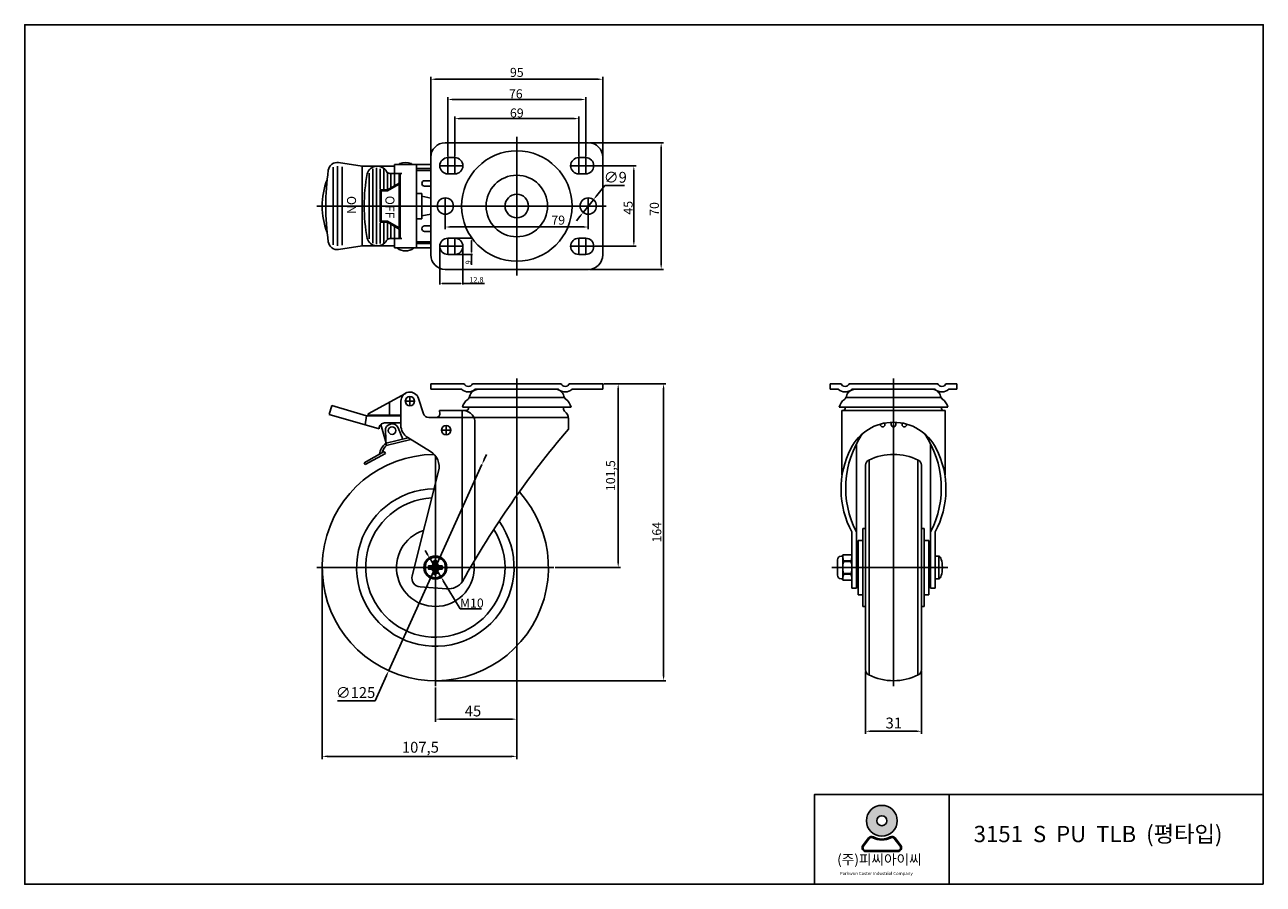
# Model space of a CAD drawing. Units: millimetres. Extents: x 9 to 2262, y -4 to 471.
# Drawn here: x 1578 to 2262, y -4 to 471 of the extents above; entities that cross this region are included whole.
import ezdxf

# ---------------------------------------------------------------- set-up
doc = ezdxf.new("R2010")
doc.units = ezdxf.units.MM
doc.header["$LTSCALE"] = 0.2
doc.layers.add('3', color=3, linetype='Continuous')
doc.styles.add('ROMANS', font='romans.shx', dxfattribs={"height": 2.5})
doc.styles.get("Standard").update_dxf_attribs({"font": 'txt', "bigfont": 'gbcbig.shx'})

# ---------------------------------------------------------------- blocks, each defined once
blk = doc.blocks.new('A$C7B83240B')
h = blk.add_hatch(color=3)
h.paths.add_polyline_path([(-100.0710449130055, 60.79698784242827, 1), (-84.59163070362968, 60.79698784242827, 1)])
h.paths.add_polyline_path([(-89.83081705141842, 60.79698784242827, -1), (-94.83185856521675, 60.79698784242827, -1)], flags=16)
h = blk.add_hatch(color=3)
edge = h.paths.add_edge_path()
edge.add_line((-82.78313796673592, 48.38432804837429), (-85.68023530818118, 52.1505545922464))
edge.add_arc((-87.19030977459533, 50.98895884884768), 1.90515867192317, 37.56859202891646, 117.6619667179339)
edge.add_arc((-92.33133780831758, 60.79698784242827), 9.168576108630255, 242.3380332820661, 297.6619667179339, ccw=False)
edge.add_arc((-97.47236584204347, 50.9889588488495), 1.90515867192317, 62.33803328206606, 142.4314079711979)
edge.add_line((-98.98244030845945, 52.15055459224822), (-101.8795376499083, 48.38432804837429))
edge.add_arc((-100.3694631834887, 47.22273230497557), 1.90515867192317, 142.4314079711979, 270)
edge.add_line((-100.3694631834887, 45.31757363305223), (-84.29321243314826, 45.31757363305223))
edge.add_arc((-84.29321243314826, 47.22273230497557), 1.90515867192317, 270, 397.5685920289165)
edge = h.paths.add_edge_path(flags=16)
edge.add_arc((-87.19030977459533, 50.98895884884768), 1.428869003942377, 37.56859202891646, 117.6619667179339)
edge.add_arc((-92.33133780831758, 60.79698784242827), 9.644865776611047, 242.3380332820661, 297.6619667179339, ccw=False)
edge.add_arc((-97.47236584204347, 50.9889588488495), 1.428869003942377, 62.33803328206606, 142.4314079711979)
edge.add_line((-98.60492169185545, 51.86015565639899), (-101.5020190333007, 48.09392911252325))
edge.add_arc((-100.3694631834887, 47.22273230497557), 1.428869003942377, 142.4314079711979, 270)
edge.add_line((-100.3694631834887, 45.79386330103262), (-84.29321243314826, 45.79386330103262))
edge.add_arc((-84.29321243314826, 47.22273230497557), 1.428869003942377, 270, 397.5685920289165)
edge.add_line((-83.16065658333719, 48.09392911252325), (-86.05775392478517, 51.86015565639718))
at = {"color": 3}
for p, q in [((-101.8795376499083, 48.38432804837429), (-98.98244030845945, 52.15055459224822)), ((-101.5020190333007, 48.09392911252325), (-98.60492169185545, 51.86015565639899)), ((-83.16065658333719, 48.09392911252325), (-86.05775392478517, 51.86015565639718)), ((-82.78313796673592, 48.38432804837429), (-85.68023530818118, 52.1505545922464)), ((-100.3694631834887, 45.79386330103262), (-84.29321243314826, 45.79386330103262)), ((-100.3694631834887, 45.31757363305223), (-84.29321243314826, 45.31757363305223))]:
    blk.add_line(p, q, dxfattribs=at)
for radius in [7.739707104687878, 2.50052075689916]:
    blk.add_circle((-92.33133780831758, 60.79698784242827), radius, dxfattribs=at)
for centre, radius, start, end in [((-97.47236584204347, 50.9889588488495), 1.90515867192317, 62.33803328206704, 142.4314079711958), ((-97.47236584204347, 50.9889588488495), 1.428869003942377, 62.33803328206704, 142.4314079711958), ((-92.33133780831758, 60.79698784242827), 9.644865776611047, 242.338033282067, 297.661966717933), ((-92.33133780831758, 60.79698784242827), 9.168576108630255, 242.338033282067, 297.661966717933), ((-87.19030977459533, 50.98895884884768), 1.90515867192317, 37.56859202891588, 117.661966717933), ((-87.19030977459533, 50.98895884884768), 1.428869003942377, 37.56859202891588, 117.661966717933), ((-100.3694631834887, 47.22273230497557), 1.90515867192317, 142.4314079711958, 270), ((-100.3694631834887, 47.22273230497557), 1.428869003942377, 142.4314079711958, 270), ((-84.29321243314826, 47.22273230497557), 1.90515867192317, 270, 37.56859202891588), ((-84.29321243314826, 47.22273230497557), 1.428869003942377, 270, 37.56859202891588)]:
    blk.add_arc(centre, radius, start, end, dxfattribs=at)
at = {"layer": '3'}
blk.add_line((-58.52227035707892, 73.99484239867796), (-58.52227035707892, 28.91503929078317), dxfattribs=at)
blk.add_lwpolyline([(99.25704052055698, 28.91503929078317), (99.25704052055698, 460.5541540488748), (-522.844242368391, 460.5541540488748), (-522.844242368391, 28.91503929078317)], close=True, dxfattribs=at)
blk.add_lwpolyline([(99.25704052055698, 73.99484239867796), (-126.1419750189161, 73.99484239867796), (-126.1419750189161, 28.91503929078317)], dxfattribs=at)
at = {"color": 3, "style": 'ROMANS'}
blk.add_text('Parkwon Caster Industrial Company', height=1.597515522636015, dxfattribs=at).set_placement((-113.384525410348, 33.52707778514104))
at = {"color": 3, "insert": (-114.7742583369991, 43.86989619506584), "char_height": 5.020763071141761, "width": 120.3175662368412, "attachment_point": 1, "style": 'ROMANS'}
blk.add_mtext('({\\fGulim|b0|i0|c129|p50;주}){\\fGulim|b0|i0|c129|p50;피씨아이씨}', dxfattribs=at)
at = {"layer": '3', "insert": (-46.20881346511129, 58.22941028948116), "char_height": 8.18181818181818, "width": 162.043860251638, "attachment_point": 1}
blk.add_mtext('{\\fArial|b1|i0|c0|p34;3151  S  PU  TLB  (\\fGulim|b1|i0|c129|p50;평타입)}', dxfattribs=at)

msp = doc.modelspace()

# ---------------------------------------------------------------- linework, layer by layer
at = {"color": 4}
for p, q in [((1802.250237036021, 398.0515181650671), (1802.250237036021, 441.7262178273777)), ((1804.750237036021, 440.4762178273777), (1894.750237036021, 440.4762178273777)), ((1897.250237036021, 398.0515181650671), (1897.250237036021, 441.7262178273777)), ((1811.70023703602, 397.8024439881719), (1811.70023703602, 430.547228424578)), ((1814.20023703602, 429.297228424578), (1885.300237036022, 429.297228424578)), ((1887.800237036022, 397.8024439881719), (1887.800237036022, 430.547228424578)), ((1815.500237036021, 397.8024439881719), (1815.500237036021, 419.9651169319322)), ((1818.000237036021, 418.7151169319322), (1881.500237036021, 418.7151169319322)), ((1884.000237036021, 397.8024439881719), (1884.000237036021, 419.9651169319322)), ((1849.750237036021, 408.7274427364127), (1849.750237036021, 332.1274452399184)), ((1889.997123459089, 405.4255895924189), (1930.768107701042, 405.4255895924189)), ((1811.700237036018, 397.1774439881729), (1811.700237036018, 388.1774439881729)), ((1815.500237036019, 397.1774439881729), (1815.500237036019, 388.1774439881729)), ((1884.000237036023, 397.1774439881729), (1884.000237036023, 388.1774439881729)), ((1887.800237036024, 397.1774439881729), (1887.800237036024, 388.1774439881729)), ((1929.518107701042, 402.9255895924189), (1929.518107701042, 337.9292983839214)), ((1820.000237036019, 392.6774439881729), (1807.200237036018, 392.6774439881729)), ((1879.500237036023, 392.6774439881729), (1892.300237036024, 392.6774439881729)), ((1892.925237036022, 392.6774439881719), (1915.649632058973, 392.6774439881719)), ((1914.399632058973, 390.1774439881719), (1914.399632058973, 350.6774439881719)), ((1898.432455350999, 381.780915103656), (1893.966527790867, 376.2589619308513)), ((1909.182455350999, 381.780915103656), (1898.432455350999, 381.780915103656)), ((1739.231788368953, 370.4274439881665), (1899.150237036022, 370.4274439881665)), ((1810.250237036023, 374.9274439881729), (1810.250237036023, 365.9274439881729)), ((1886.420462583113, 366.9285332225705), (1892.080011488929, 373.9263547537811)), ((1889.250237036023, 374.9274439881729), (1889.250237036023, 365.9274439881729)), ((1810.250237036018, 365.3024439881665), (1810.250237036018, 357.610419324641)), ((1884.533946281174, 364.5959260455003), (1882.647429979235, 362.2633188684301)), ((1889.250237036018, 365.3024439881665), (1889.250237036018, 357.610419324641)), ((1886.750237036018, 358.860419324641), (1812.750237036018, 358.860419324641)), ((1811.700237036018, 343.6774439881601), (1811.700237036018, 352.6774439881601)), ((1813.91273703602, 352.6774439881719), (1825.358065141304, 352.6774439881719)), ((1815.500237036019, 343.6774439881601), (1815.500237036019, 352.6774439881601)), ((1824.733065141304, 351.4274439881719), (1824.733065141304, 344.9274439881719)), ((1884.000237036023, 343.6774439881601), (1884.000237036023, 352.6774439881601)), ((1887.800237036024, 343.6774439881601), (1887.800237036024, 352.6774439881601)), ((1820.000237036019, 348.1774439881601), (1807.200237036018, 348.1774439881601)), ((1807.20023703602, 347.8649439881719), (1807.20023703602, 327.0401217093436)), ((1813.91273703602, 343.6774439881719), (1825.358065141304, 343.6774439881719)), ((1820.000237036021, 347.8649439881719), (1820.000237036021, 327.0401217093436)), ((1824.733065141304, 343.6774439881719), (1824.733065141304, 337.9739738583509)), ((1879.500237036023, 348.1774439881601), (1892.300237036024, 348.1774439881601)), ((1892.925237036022, 348.1774439881719), (1915.649632058973, 348.1774439881719)), ((1889.997123459089, 335.4292983839214), (1930.768107701042, 335.4292983839214)), ((1808.45023703602, 327.6651217093436), (1818.750237036021, 327.6651217093436)), ((1820.000237036021, 327.6651217093436), (1831.986162302416, 327.6651217093436)), ((1849.750237036021, 275.2401199165861), (1849.75023703602, 210.5925548475097)), ((1849.750237036021, 275.2401199165861), (1849.75023703602, 210.5925548475097)), ((2057.89610119415, 275.2401199165852), (2057.896101194147, 105.2143027048342)), ((1897.875237036019, 272.2401199165861), (1932.106253672352, 272.2401199165861)), ((1897.87523703602, 272.2401199165861), (1907.02135824243, 272.2401199165861)), ((1905.77135824243, 269.7401199165861), (1905.77135824243, 173.2143027048341)), ((1930.856253672352, 269.7401199165861), (1930.856253672352, 110.7143027048341)), ((1831.748616544794, 230.382895744363), (1832.986028522314, 233.115808402662)), ((1830.511204567275, 227.649983086064), (1778.952372170626, 113.7786223236041)), ((1804.73178836895, 105.2143027048342), (1804.731788368951, 232.4016423759322)), ((1849.75023703602, 209.8425548475097), (1849.75023703602, 85.45447473055037)), ((1849.75023703602, 209.8425548475097), (1849.75023703602, 64.90378804912552)), ((1800.338420516331, 177.9908622566811), (1799.046253500855, 180.1310268307536)), ((1801.630587531807, 175.8506976826087), (1807.832989206094, 165.5779077270602)), ((1739.231788368951, 170.7143027048342), (1870.231788368951, 170.7143027048342)), ((1742.231788368951, 169.9643027048342), (1742.231788368951, 64.90378804912552)), ((1870.856788368951, 170.7143027048342), (1907.02135824243, 170.7143027048341)), ((2023.896101194148, 170.7143027048351), (2087.877462446104, 170.7143027048342)), ((1818.454041252223, 147.9866837937328), (1809.125156221571, 163.4377431529877)), ((1830.32904125222, 147.9866837937328), (1818.454041252223, 147.9866837937328)), ((1771.408272168705, 97.1169390966063), (1777.714960193106, 111.045709665305)), ((2042.397119976751, 113.3214646254519), (2042.397119976751, 78.78602341031956)), ((2073.396101194149, 113.3996417173157), (2073.396101194149, 78.78602341031956)), ((1804.73178836895, 104.4643027048342), (1804.73178836895, 85.45447473055037)), ((1805.35678836895, 108.2143027048342), (1932.106253672352, 108.2143027048341)), ((1750.658272168705, 97.11693909660633), (1771.408272168705, 97.1169390966063)), ((1807.73178836895, 86.95447473055037), (1846.75023703602, 86.95447473055037)), ((2045.397119976751, 80.28602341031956), (2070.396101194149, 80.28602341031956)), ((1745.231788368951, 66.40378804912552), (1846.75023703602, 66.40378804912552))]:
    msp.add_line(p, q, dxfattribs=at)
for p, q in [((1810.12835061295, 405.4255895924143), (1889.372123459108, 405.4255895924134)), ((1802.250237036023, 397.4265181650626), (1802.250237036023, 343.4283698112686)), ((1815.500237036023, 397.1774439881729), (1811.700237036021, 397.1774439881729)), ((1884.000237036023, 397.1774439881729), (1887.800237036024, 397.1774439881729)), ((1897.250237036023, 343.4283698112686), (1897.250237036023, 397.4265181650626)), ((1748.191542103722, 391.8533782900813), (1748.191542103718, 370.4274439881665)), ((1750.691542103722, 392.4326328515817), (1750.691542103718, 370.4274439881665)), ((1764.250237036023, 392.4274439881665), (1751.308567634335, 394.4447381495156)), ((1753.191542103718, 392.0899036001101), (1753.191542103718, 370.4274439881665)), ((1764.250237036023, 348.4274439881665), (1764.250237036023, 392.4274439881665)), ((1782.25023703603, 392.4274439881665), (1764.250237036023, 392.4274439881665)), ((1770.214645956489, 390.9834925381383), (1770.214645956489, 370.4274439881665)), ((1772.214645956489, 391.4582372016812), (1772.214645956489, 370.4274439881665)), ((1774.214645956489, 379.8292737820284), (1774.214645956489, 391.0686083954115)), ((1776.214645956489, 379.8292737820284), (1776.214645956489, 391.0686083954115)), ((1802.250237036023, 393.4274439881683), (1782.25023703603, 393.4274439881701)), ((1782.250237036026, 393.4274439881701), (1794.250237036026, 393.4274439881701)), ((1782.250237036026, 393.4274439881719), (1782.250237036026, 388.4274439881701)), ((1785.000237036026, 393.9274439881701), (1785.000237036026, 393.4274439881701)), ((1791.500237036026, 393.9274439881701), (1791.500237036026, 393.4274439881701)), ((1794.250237036026, 347.4274439881665), (1794.250237036019, 393.4274439881665)), ((1802.250237036019, 391.1274439881709), (1794.25023703603, 391.1274439881709)), ((1802.250237036023, 390.1274439881709), (1794.25023703603, 390.1274439881709)), ((1768.214645956489, 388.5734321069649), (1768.214645956489, 370.4274439881665)), ((1778.214645956489, 379.3292737820284), (1778.214645956489, 388.7334687750445)), ((1782.25023703603, 388.4274439881683), (1779.542712019486, 388.4274439881683)), ((1780.214645956489, 380.5001795552107), (1780.214645956489, 388.2836240706547)), ((1782.214645956489, 381.6710853283948), (1782.214645956489, 388.2609488589478)), ((1782.250237036026, 388.4274439881683), (1786.250237036026, 388.4274439881683)), ((1784.714645956489, 383.1347175448718), (1784.714645956489, 388.4274439881683)), ((1785.214645956489, 379.3292737820284), (1785.214645956489, 388.4274439881683)), ((1798.750237036026, 384.4274439881701), (1802.250237036023, 384.4274439881683)), ((1811.700237036021, 388.1774439881729), (1815.500237036023, 388.1774439881729)), ((1887.800237036024, 388.1774439881729), (1884.000237036023, 388.1774439881729)), ((1778.214645956489, 379.3292737820284), (1774.214645956489, 379.3292737820284)), ((1774.214645956489, 379.3292737820284), (1774.214645956489, 370.4274439881683)), ((1778.350244479635, 378.8292737820284), (1774.714645956489, 378.8292737820284)), ((1774.714645956489, 378.8292737820284), (1774.714645956489, 370.4274439881683)), ((1784.714645956489, 383.1347175448718), (1778.214645956489, 379.3292737820284)), ((1784.714645956489, 382.5553309980787), (1778.350244479635, 378.8292737820284)), ((1784.714645956489, 370.4274439881683), (1784.714645956489, 382.5553309980787)), ((1785.214645956489, 370.4274439881683), (1785.214645956489, 379.3292737820284)), ((1797.250237036015, 377.4274439881683), (1794.250237036015, 377.4274439881665)), ((1797.25023703603, 363.4274439881683), (1797.250237036015, 377.4274439881683)), ((1798.750237036026, 381.4274439881701), (1802.250237036023, 381.4274439881683)), ((1748.191542103722, 349.0015096862517), (1748.191542103718, 370.4274439881665)), ((1750.691542103722, 348.4222551247549), (1750.691542103718, 370.4274439881665)), ((1753.191542103718, 348.7649843762265), (1753.191542103718, 370.4274439881665)), ((1768.214645956489, 352.2814558693699), (1768.214645956489, 370.4274439881683)), ((1770.214645956489, 349.8713954381965), (1770.214645956489, 370.4274439881683)), ((1772.214645956489, 349.3966507746554), (1772.214645956489, 370.4274439881683)), ((1774.214645956489, 361.5256141943064), (1774.214645956489, 370.4274439881683)), ((1774.714645956489, 362.0256141943064), (1774.714645956489, 370.4274439881683)), ((1784.714645956489, 370.4274439881683), (1784.714645956489, 358.2995569782561)), ((1785.214645956489, 370.4274439881683), (1785.214645956489, 361.5256141943064)), ((1797.250237036023, 375.9274439881701), (1802.250237036023, 374.8560154167408)), ((1797.250237036023, 370.4274439881683), (1802.250237036023, 370.4274439881701)), ((1797.25023703603, 363.4274439881683), (1794.25023703603, 363.4274439881665)), ((1797.250237036023, 364.9274439881683), (1802.250237036023, 365.9988725595977)), ((1778.214645956489, 361.5256141943064), (1774.214645956489, 361.5256141943064)), ((1774.214645956489, 361.0256141943064), (1774.214645956489, 349.7862795809233)), ((1778.350244479635, 362.0256141943064), (1774.714645956489, 362.0256141943064)), ((1776.214645956489, 361.0256141943064), (1776.214645956489, 349.7862795809233)), ((1778.214645956489, 361.5256141943064), (1778.214645956489, 352.1214192012903)), ((1784.714645956489, 357.720170431463), (1778.214645956489, 361.5256141943064)), ((1784.714645956489, 358.2995569782561), (1778.350244479635, 362.0256141943064)), ((1780.214645956489, 360.3547084211241), (1780.214645956489, 352.5712639056801)), ((1782.214645956489, 359.1838026479418), (1782.214645956489, 352.593939117387)), ((1784.714645956489, 357.720170431463), (1784.714645956489, 352.4274439881665)), ((1785.214645956489, 361.5256141943064), (1785.214645956489, 352.4274439881665)), ((1798.750237036026, 359.4274439881683), (1802.250237036023, 359.4274439881701)), ((1798.750237036026, 356.4274439881683), (1802.250237036023, 356.4274439881701)), ((1782.25023703603, 352.4274439881665), (1779.542712019486, 352.4274439881665)), ((1782.250237036026, 347.4274439881628), (1782.250237036026, 352.4274439881665)), ((1782.250237036026, 352.4274439881665), (1786.250237036026, 352.4274439881665)), ((1802.250237036023, 350.7274439881658), (1794.25023703603, 350.7274439881658)), ((1802.250237036026, 349.7274439881658), (1794.25023703603, 349.7274439881658)), ((1811.700237036021, 352.6774439881729), (1815.500237036023, 352.6774439881729)), ((1887.800237036024, 352.6774439881729), (1884.000237036023, 352.6774439881729)), ((1764.250237036023, 348.4274439881665), (1751.308567634335, 346.410149826821)), ((1782.25023703603, 348.4274439881665), (1764.250237036023, 348.4274439881665)), ((1802.250237036023, 347.4274439881665), (1782.25023703603, 347.4274439881665)), ((1782.250237036026, 347.4274439881628), (1794.250237036026, 347.4274439881665)), ((1783.750237036026, 347.1274439881672), (1783.750237036026, 347.4274439881665)), ((1792.750237036026, 347.1274439881672), (1792.750237036026, 347.4274439881665)), ((1815.500237036023, 343.6774439881729), (1811.700237036021, 343.6774439881729)), ((1884.000237036023, 343.6774439881729), (1887.800237036024, 343.6774439881729)), ((1810.12835061295, 335.4292983839168), (1889.372123459103, 335.4292983839168)), ((1767.619219465639, 255.6134210601876), (1788.203238823894, 266.9507698480511)), ((1802.250237036019, 269.2401199165861), (1802.250237036019, 272.2401199165861)), ((1802.250237036019, 272.2401199165861), (1820.750237036019, 272.2401199165861)), ((1819.250237036019, 269.2401199165861), (1802.250237036019, 269.2401199165861)), ((1818.004376836815, 269.2401199165861), (1807.504376836815, 269.2401199165861)), ((1825.250237036019, 272.2401199165861), (1874.250237036019, 272.2401199165861)), ((1828.750237036015, 269.2401199165861), (1826.750237036019, 269.2401199165861)), ((1828.750237036015, 269.2401199165861), (1870.258516637615, 269.2401199165879)), ((1872.750237036019, 269.2401199165861), (1870.258516637604, 269.2401199165861)), ((1878.750237036019, 272.2401199165861), (1897.25023703602, 272.2401199165861)), ((1897.250237036019, 269.2401199165861), (1880.250237036019, 269.2401199165861)), ((1891.504376836815, 269.2401199165861), (1881.004376836815, 269.2401199165861)), ((1897.250237036019, 272.2401199165861), (1897.250237036019, 269.2401199165861)), ((2022.896101194149, 272.2401199165852), (2022.896101194149, 269.2401199165843)), ((2022.896101194149, 272.2401199165852), (2028.896101194147, 272.2401199165852)), ((2027.396101194147, 269.2401199165852), (2022.896101194149, 269.2401199165852)), ((2026.150240994943, 269.2401199165852), (2022.896101194149, 269.2401199165852)), ((2033.396101194147, 272.2401199165852), (2082.396101194147, 272.2401199165852)), ((2036.896101194144, 269.2401199165852), (2034.896101194147, 269.2401199165852)), ((2036.896101194144, 269.2401199165852), (2078.404380795743, 269.240119916587)), ((2080.896101194147, 269.2401199165852), (2078.404380795732, 269.2401199165852)), ((2086.896101194147, 272.2401199165852), (2092.896101194151, 272.2401199165852)), ((2092.896101194149, 269.2401199165852), (2088.396101194147, 269.2401199165852)), ((2092.896101194149, 269.2401199165852), (2089.150240994943, 269.2401199165852)), ((2092.896101194147, 272.2401199165852), (2092.896101194147, 269.2401199165861)), ((1747.473785854864, 260.1551406315875), (1746.088355962015, 255.350914990343)), ((1766.69068841985, 254.6134210601876), (1747.473785854864, 260.1551406315875)), ((1779.408811997454, 262.1069401476716), (1779.408811997454, 254.8134210601884)), ((1785.69068841985, 249.2963913203976), (1785.69068841985, 262.6134210601913)), ((1788.14068841985, 262.6134210601913), (1793.24068841985, 262.6134210601913)), ((1790.69068841985, 265.1634210601915), (1790.69068841985, 260.0634210601911)), ((1795.445971001321, 264.1585060320676), (1798.198734842265, 255.6863700770673)), ((1823.433650434386, 264.5879246625445), (1876.07943189584, 264.5879246625445)), ((2031.579514592514, 264.5879246625436), (2084.225296053969, 264.5879246625436)), ((1773.671799007184, 247.3964745880412), (1746.088355962015, 255.350914990343)), ((1766.69068841985, 254.6134210601876), (1765.911743968299, 249.6342987503222)), ((1785.69068841985, 254.6134210601876), (1766.69068841985, 254.6134210601876)), ((1767.619219465642, 254.8134210601884), (1767.619219465639, 255.6134210601876)), ((1785.69068841985, 254.8134210601884), (1767.619219465639, 254.8134210601884)), ((1801.051904391158, 253.6134210601913), (1805.189209676489, 253.6134210602022)), ((1805.189209676489, 253.6134210602022), (1878.20709330388, 253.6134210602022)), ((1807.187732025671, 255.6902873065619), (1807.119701074155, 257.4590919963384)), ((1807.119701074155, 257.4590919963384), (1822.00027868937, 257.4590919963402)), ((1819.621182924325, 257.4590919963402), (1819.621182924324, 162.8143094160951)), ((1819.751983046393, 259.2634210601964), (1877.670183431003, 259.2634210601964)), ((1823.00027868937, 258.4590919963402), (1823.00027868937, 259.2634210601964)), ((1877.670183431003, 259.2634210601964), (1879.750237036019, 259.2798404586783)), ((2027.897847204521, 259.2634210601955), (2085.816047589132, 259.2634210601955)), ((2029.396101194149, 257.4590919963375), (2029.396101194148, 221.8569425075702)), ((2029.396101194148, 257.4590919963384), (2086.396101194148, 257.4590919963384)), ((2083.882545786892, 257.4590919963384), (2030.146142847498, 257.4590919963402)), ((2031.146142847499, 258.4590919963393), (2031.146142847499, 259.2634210601955)), ((2084.400199341593, 258.4590919963393), (2084.400199341592, 259.2634210601964)), ((2085.816047589132, 259.2634210601955), (2087.896101194147, 259.2798404586774)), ((2086.396101194148, 257.4590919963384), (2086.396101194148, 221.8569425075739)), ((1773.66874802485, 247.5560865339257), (1773.671799007184, 247.3964745880412)), ((1774.526704877338, 249.7143727994253), (1777.490448394848, 239.4212010872534)), ((1785.69068841985, 250.6134210601876), (1776.668200100164, 250.6134210601876)), ((1786.864737527222, 241.6260043625525), (1784.20379890699, 247.8239087837565)), ((1808.140688419846, 246.6134210601876), (1813.240688419846, 246.6134210601876)), ((1810.690688419846, 249.1634210601878), (1810.690688419846, 244.0634210601875)), ((1826.621182924325, 251.7048368046326), (1826.621182924324, 174.954536698343)), ((2050.64610119415, 249.635176794387), (2050.64610119415, 249.8633728861441)), ((2053.14610119415, 249.635176794387), (2053.14610119415, 250.4345980207518)), ((2056.64610119415, 249.635176794387), (2056.64610119415, 250.8272492808592)), ((2059.14610119415, 249.635176794387), (2059.14610119415, 250.8272492808592)), ((2062.646101194146, 249.6351767943852), (2062.646101194148, 250.4345980207518)), ((2065.146101194146, 249.6351767943843), (2065.146101194146, 249.863372886145)), ((1777.559215815646, 238.2046311649783), (1777.109792167505, 246.1554207444706)), ((1789.78719743789, 242.3133577279104), (1777.490448394844, 239.4212010872516)), ((1791.236605542551, 241.4215101455165), (1777.542733459038, 238.2007545666229)), ((1802.016033979012, 234.8401577888171), (1789.521890952116, 242.4684247363357)), ((1776.535612215465, 234.7978635457976), (1765.346144601102, 228.6305452868482)), ((1777.114859909266, 233.746924865748), (1765.925392294909, 227.5796066067987)), ((1777.114859909266, 233.746924865748), (1776.535612215465, 234.7978635457976)), ((2037.39610119415, 159.3757451763686), (2037.396101194148, 239.0808003899901)), ((2078.396101194149, 159.3757451763695), (2078.396101194144, 239.0808003899965)), ((1765.346144601102, 228.6305452868482), (1765.925392294909, 227.5796066067987)), ((2042.396101194149, 227.2789636923526), (2042.396101194148, 114.1496417173157)), ((2044.396101194148, 230.1127393840206), (2044.396101194148, 111.3158660256477)), ((2071.396101194149, 230.1127393840216), (2071.396101194148, 111.3158660256468)), ((2073.396101194148, 114.1496417173157), (2073.396101194148, 227.2789636923526)), ((1791.895219241967, 166.1449001240526), (1806.524502237992, 223.9531795134453)), ((2040.89610119415, 192.2143027048342), (2042.396101194148, 192.2143027048351)), ((2040.89610119415, 192.2143027048342), (2040.896101194148, 149.2143027048342)), ((2073.396101194149, 192.2143027048351), (2074.89610119415, 192.2143027048342)), ((2074.896101194151, 192.2143027048332), (2074.896101194148, 149.2143027048342)), ((2034.896101194151, 190.3590919963335), (2034.896101194151, 159.3757451763686)), ((2038.396101194152, 185.7143027048342), (2040.89610119415, 185.7143027048342)), ((2038.396101194151, 185.7143027048342), (2038.396101194149, 155.7143027048351)), ((2074.89610119415, 185.7143027048342), (2077.396101194151, 185.7143027048342)), ((2077.39610119415, 185.7143027048342), (2077.396101194148, 155.7143027048351)), ((2080.896101194148, 190.3590919963408), (2080.896101194148, 165.3587758735521)), ((2038.39610119415, 182.2528602333023), (2038.396101194146, 159.175745176366)), ((2077.39610119415, 182.2528602333023), (2077.396101194148, 159.175745176366)), ((2026.896101194148, 174.9625007510222), (2026.896101194148, 166.4625007510222)), ((2029.896101194148, 176.9625007510222), (2028.896101194148, 176.9625007510222)), ((2034.896101194151, 177.7125007510231), (2029.896101194148, 177.7125007510222)), ((2029.896101194148, 177.7125007510222), (2029.896101194148, 163.716104658648)), ((2034.412608615194, 174.4088053756714), (2030.396101194148, 174.4088053756714)), ((2034.396101194148, 174.0198000339997), (2030.396101194148, 174.0198000339997)), ((2034.896101194148, 173.3976495248116), (2034.896101194148, 163.716104658648)), ((2037.396101194143, 176.7143027048342), (2038.396101194143, 176.7143027048351)), ((2078.396101194154, 176.7143027048342), (2077.396101194154, 176.7143027048351)), ((2080.896101194148, 176.9143027048522), (2082.877462446104, 176.9143027048522)), ((2080.896101194148, 175.0673019344795), (2080.896101194146, 159.3757451763695)), ((2082.629877372319, 176.9143027048176), (2082.877462446104, 176.9143027048176)), ((2082.877462446104, 176.9143027048176), (2082.877462446104, 164.514302704818)), ((2029.896101194148, 164.4625007510222), (2028.896101194148, 164.4625007510222)), ((2034.396101194148, 167.4088053756714), (2030.396101194148, 167.4088053756714)), ((2034.396101194148, 167.0198000339997), (2030.396101194148, 167.0198000339997)), ((2037.396101194154, 164.7143027048342), (2038.396101194154, 164.7143027048351)), ((2078.396101194143, 164.7143027048342), (2077.396101194143, 164.7143027048351)), ((2080.896101194148, 164.514302704818), (2082.877462446104, 164.514302704818)), ((1810.958527058699, 158.9230365637568), (1796.392388913687, 159.9820526104095)), ((2034.896101194148, 163.716104658648), (2029.896101194148, 163.716104658648)), ((2034.896101194145, 159.3757451763686), (2037.396101194146, 159.3757451763686)), ((2078.396101194148, 159.3757451763695), (2080.896101194146, 159.3757451763695)), ((2038.396101194148, 155.7143027048351), (2040.896101194148, 155.7143027048351)), ((2074.896101194149, 155.7143027048351), (2077.396101194148, 155.7143027048351)), ((2040.896101194147, 149.2143027048351), (2042.396101194148, 149.2143027048342)), ((2073.396101194149, 149.2143027048323), (2074.896101194149, 149.2143027048332))]:
    msp.add_line(p, q)
for points in [[(1828.750237036019, 269.2401199165861, 0.3450278451953751), (1823.701565681061, 265.2854783186676, -0.1696349554396327), (1822.620657253395, 263.6281264835716, 0.1678160163916076), (1819.751983046393, 259.2634210601964)], [(2036.896101194147, 269.2401199165852, 0.3450278451953751), (2031.847429839189, 265.2854783186667, -0.1696349554396327), (2030.766521411523, 263.6281264835707, 0.1678160163916076), (2027.897847204521, 259.2634210601955)], [(1875.48407756408, 259.2634210601964, -0.0268436739360254), (1875.500195382664, 258.9634210601971), (1875.500195382664, 258.2675058715968, 0.2436146276916593), (1876.134810767277, 257.0423081457366, -0.2436146276916591), (1878.250195382664, 252.9583157261977), (1878.250195382664, 247.2479261887811)]]:
    msp.add_lwpolyline(points, format="xyb")
msp.add_lwpolyline([(1805.331788368946, 167.2143027048232), (1804.131788368943, 167.2143027048232), (1804.131788368949, 168.1143027048229, 0.4142135623730951), (1802.131788368949, 170.114302704822), (1801.231788368944, 170.114302704822), (1801.231788368944, 171.3143027048227), (1802.131788368949, 171.3143027048254, 0.4142135623730951), (1804.131788368949, 173.3143027048254), (1804.131788368943, 174.2143027048232), (1805.331788368946, 174.2143027048232), (1805.331788368946, 173.3143027048254, 0.4142135623730951), (1807.331788368946, 171.3143027048254), (1808.231788368944, 171.3143027048227), (1808.231788368944, 170.114302704822), (1807.331788368946, 170.114302704822, 0.4142135623730951), (1805.331788368946, 168.1143027048229)], format="xyb", close=True)
at = {"lineweight": 50}
msp.add_lwpolyline([(1805.331788368946, 167.214302704825), (1804.131788368943, 167.214302704825), (1804.131788368948, 168.1143027048247, 0.4142135623730951), (1802.131788368947, 170.1143027048247), (1801.231788368942, 170.1143027048247), (1801.231788368942, 171.3143027048254), (1802.131788368947, 171.3143027048272, 0.4142135623730951), (1804.131788368948, 173.3143027048272), (1804.131788368943, 174.214302704825), (1805.331788368946, 174.214302704825), (1805.331788368946, 173.3143027048272, 0.4142135623730951), (1807.331788368946, 171.3143027048272), (1808.231788368943, 171.3143027048254), (1808.231788368943, 170.1143027048247), (1807.331788368946, 170.1143027048247, 0.4142135623730951), (1805.331788368946, 168.1143027048247)], format="xyb", close=True, dxfattribs=at)
at = {"lineweight": -3}
for radius in [30.5, 17]:
    msp.add_circle((1849.750237036023, 370.4274439881665), radius, dxfattribs=at)
for centre, radius in [((1849.750237036023, 370.4274439881665), 6.5), ((1810.250237036023, 370.4274439881729), 4.5), ((1889.250237036023, 370.4274439881729), 4.5), ((1790.69068841985, 262.6134210601913), 2.549999999999999), ((1790.69068841985, 262.6134210601913), 2.549999999999999), ((1780.803895266409, 246.364232369363), 2.099999999999999), ((1810.690688419846, 246.6134210601876), 2.549999999999999), ((1804.731788368951, 170.7143027048342), 6)]:
    msp.add_circle(centre, radius)
at = {"lineweight": 50}
msp.add_circle((1804.731788368951, 170.7143027048341), 6, dxfattribs=at)
for centre, radius, start, end in [((1810.250237036022, 397.4265181650635), 7.999999999999345, 90.87298097907795, 180), ((1889.250237036022, 397.4265181650617), 8.00000000000091, 0, 89.12701902092205), ((1811.700237036021, 392.6774439881729), 4.5, 90, 270), ((1815.500237036023, 392.6774439881729), 4.5, 270, 90), ((1884.000237036023, 392.6774439881729), 4.5, 90, 270), ((1887.800237036024, 392.6774439881729), 4.5, 270, 90), ((1885.443650370692, 370.4274439881665), 141.2473232162512, 171.9511653807589, 188.0488346192411), ((1750.538487496086, 389.504396402157), 5, 81.14026644780989, 171.9511653805485), ((1772.670678905942, 386.5702588779313), 5.880527651554267, 29.3049454226375, 162.3536721415738), ((1788.250237036026, 382.9914560591969), 11.40869545489962, 73.44889617255846, 106.5511038274416), ((1782.513038368953, 370.4274439881665), 40.28125000000001, 158.8452038819258, 201.1547961180741), ((1864.582636322301, 370.4274439881683), 99.1496301852672, 169.5841161266925, 190.4158838733075), ((1779.542712019486, 390.4274439881683), 2, 209.3049454225913, 270), ((1798.750237036026, 382.9274439881701), 1.5, 90, 270), ((1798.750237036026, 357.9274439881683), 1.5, 90, 270), ((1750.538487496086, 351.350491574176), 5, 188.0488346192411, 278.8597335521901), ((1772.670678905942, 354.2846290984053), 5.880527651554267, 197.6463278584262, 330.6950545773626), ((1779.542712019486, 350.4274439881665), 2, 90, 150.6950545774086), ((1811.700237036021, 348.1774439881729), 4.5, 90, 270), ((1815.500237036023, 348.1774439881729), 4.5, 270, 90), ((1884.000237036023, 348.1774439881729), 4.5, 90, 270), ((1887.800237036024, 348.1774439881729), 4.5, 270, 90), ((1788.250237036026, 353.1274439881636), 7.499999999995634, 233.1301023542602, 306.8698976457398), ((1810.250237036022, 343.4283698112677), 7.999999999999091, 180, 269.127019020922), ((1889.250237036023, 343.4283698112686), 8.000000000000213, 270.872980979078, 0), ((1790.690688419846, 262.6134210601913), 4.999999999996362, 18.00000000012605, 180), ((1823.000237036019, 273.1776199165861), 5.4375, 226.397181027286, 313.602818972714), ((1823.000237036019, 273.1776199165861), 2.4375, 202.6198649480302, 337.3801350519698), ((1870.750237036023, 264.0634210601957), 5.199999999997521, 13.85655976438089, 84.57391138013557), ((1876.500237036019, 273.177619916587), 5.437500000000659, 226.397181027286, 313.602818972714), ((1876.500237036019, 273.1776199165861), 2.4375, 202.6198649480302, 337.3801350519698), ((2031.146101194147, 273.1776199165852), 5.4375, 226.3971810273201, 313.6028189726799), ((2031.146101194147, 273.1776199165852), 2.4375, 202.6198649480326, 337.3801350519674), ((2078.896101194151, 264.0634210601947), 5.199999999997521, 13.85655976437872, 84.57391138013557), ((2084.646101194147, 273.1776199165861), 5.437500000000659, 226.3971810273201, 313.6028189726799), ((2084.646101194147, 273.1776199165852), 2.4375, 202.6198649480326, 337.3801350519674), ((1878.711603403454, 266.0272554634748), 3.00000000000051, 193.8565597642719, 232.3674239976608), ((1871.99505259249, 257.3158867303928), 8.000000000000115, 14.21104223194051, 52.36742399766074), ((2086.857467561583, 266.0272554634739), 3.00000000000051, 193.8565597642727, 232.3674239976608), ((2080.140916750618, 257.3158867303919), 8.000000000000115, 14.21104223193675, 52.36742399766074), ((1801.051904391151, 256.6134210601913), 3.000000000000044, 198.0000000000769, 270), ((1805.189209676489, 255.6134210602022), 2.000000000000909, 270, 2.202598223561388), ((1819.985736145255, 250.7677214233754), 6.701293844896427, 8.038643540318782, 93.11845407151219), ((1822.00027868937, 258.4590919963402), 1, 270, 0), ((2030.146142847499, 258.4590919963393), 1, 270, 0), ((2085.400199341593, 258.4590919963393), 1, 180, 270), ((1776.668200100164, 247.6134210601876), 3, 90, 181.0950754613408), ((1780.803895266409, 246.364232369363), 3.699999999999999, 23.23523913274073, 183.2352391326561), ((1793.690688419846, 249.2963913203921), 7.999999999996308, 179.9999999999479, 238.5939549653263), ((2264.256410458089, -83.72513118976622), 508.3697108967381, 139.4027156431694, 150.9571005843013), ((2057.896101194148, 224.5298069492219), 26.44093035938814, 26.88886322375246, 153.1111367762476), ((2051.896101194148, 249.6351767943861), 1.249999999999321, 180, 0), ((2057.896101194148, 249.6351767943861), 1.250000000001222, 180, 0), ((2063.896101194145, 249.6351767943834), 1.249999999999321, 179.9999999999479, 359.9999999999479), ((2084.772363053811, 214.7199461931705), 53.27252016747475, 145.9195599902519, 207.2122087930432), ((2031.019839334485, 214.7199461931705), 53.27252016747418, 332.7877912069567, 34.08044000974806), ((1804.731788368951, 170.7143027048341), 62.5, 90.63592232599213, 42.03343546381398), ((1783.36056663746, 231.6996397498688), 9.699525641455418, 127.2429777954499, 170.5904875880955), ((1783.36056663746, 231.6996397498688), 8.499525641455417, 128.9088409399607, 163.8837919562627), ((1796.805037144349, 226.3051995587402), 10.0000000000012, 346.3964694555159, 58.59395496532623), ((2078.365287945286, 213.9759375977274), 49.47045171579825, 152.9311314625924, 208.5152703985608), ((2057.896101194149, 202.4768239061814), 30.76787867109339, 63.62842671831691, 116.3715732816831), ((2037.426914443007, 213.9759375977274), 49.47045171580002, 331.4847296014384, 27.0688685374076), ((2045.396101194149, 227.2789636923526), 3, 112.8882766222524, 180), ((2070.396101194149, 227.2789636923526), 3, 0, 67.11172337774757), ((1804.731788368951, 170.7143027048341), 43.5, 90.88670856744496, 35.96853052074454), ((1804.731788368951, 170.7143027048341), 38.5, 92.90277286438186, 33.09583421792033), ((1804.731788368948, 170.7143027048341), 21.5, 107.5788287300841, 8.502330079476438), ((2028.896101194148, 174.9625007510222), 2, 90, 180), ((1796.75495178879, 164.968890101406), 5.000000000002101, 166.3964694555159, 265.8416859259728), ((2028.896101194148, 166.4625007510222), 2, 180, 270), ((1811.683652808909, 168.8967115457408), 9.999999999992216, 265.8416859259728, 324.3630319560857), ((2045.396101194149, 114.1496417173157), 3, 180, 247.1117233777475), ((2057.896101194149, 138.951781503486), 30.76787867109258, 243.6284267183169, 296.3715732816831), ((2070.396101194149, 114.1496417173157), 3, 292.8882766222525, 0)]:
    msp.add_arc(centre, radius, start, end)
at = {"extrusion": (0, 0, -1)}
for centre, major_axis, start_param, end_param in [((2030.396101194148, 177.7125007510222), (8.580000000000002e-14, 3.305497329164097), 3.141592653589621, 4.712388980384687), ((2030.396101194148, 170.7143027048351), (1.013e-13, 3.305497329164097), 3.141592653589592, 6.283185307179385), ((2034.396101194148, 163.716104658648), (8.580000000000002e-14, 3.305497329164097), -1.721e-13, 1.570796326794892)]:
    msp.add_ellipse(centre, major_axis=major_axis, ratio=0.151263168658025, start_param=start_param, end_param=end_param, dxfattribs=at)
for centre, major_axis, ratio, start_param, end_param in [((2034.396101194148, 177.7125007510222), (8.580000000000002e-14, -3.305497329164097), 0.151263168658025, -0.03302084261980198, 1.570796326794897), ((2034.396101194148, 170.7143027048351), (-1.013e-13, 3.305497329164097), 0.151263168658025, 3.141592653589592, 6.283185307179385), ((2082.877462446104, 170.7143027048178), (0, 6.199999999999998), 0.3225806451612904, 3.141592653589793, 6.283185307179585), ((2030.396101194148, 163.716104658648), (-8.580000000000002e-14, 3.305497329164097), 0.151263168658025, -1.721e-13, 1.570796326794892)]:
    msp.add_ellipse(centre, major_axis=major_axis, ratio=ratio, start_param=start_param, end_param=end_param)
at = {"color": 4}
for points in [[(1804.750237036021, 440.8928844940444), (1804.750237036021, 440.059551160711), (1802.250237036021, 440.4762178273777)], [(1894.750237036021, 440.8928844940444), (1894.750237036021, 440.059551160711), (1897.250237036021, 440.4762178273777)], [(1814.20023703602, 429.7138950912446), (1814.20023703602, 428.8805617579113), (1811.70023703602, 429.297228424578)], [(1885.300237036022, 429.7138950912446), (1885.300237036022, 428.8805617579113), (1887.800237036022, 429.297228424578)], [(1818.000237036021, 419.1317835985989), (1818.000237036021, 418.2984502652656), (1815.500237036021, 418.7151169319322)], [(1881.500237036021, 419.1317835985989), (1881.500237036021, 418.2984502652656), (1884.000237036021, 418.7151169319322)], [(1929.101441034376, 402.9255895924189), (1929.934774367709, 402.9255895924189), (1929.518107701042, 405.4255895924189)], [(1913.982965392306, 390.1774439881719), (1914.816298725639, 390.1774439881719), (1914.399632058973, 392.6774439881719)], [(1893.577759928022, 376.5733813145078), (1894.355295653712, 375.9445425471949), (1892.080011488929, 373.9263547537811)], [(1884.145178418329, 364.9103454291568), (1884.922714144019, 364.2815066618439), (1886.420462583113, 366.9285332225705)], [(1812.750237036018, 359.2770859913077), (1812.750237036018, 358.4437526579744), (1810.250237036018, 358.860419324641)], [(1886.750237036018, 359.2770859913077), (1886.750237036018, 358.4437526579744), (1889.250237036018, 358.860419324641)], [(1824.524731807971, 351.4274439881719), (1824.941398474637, 351.4274439881719), (1824.733065141304, 352.6774439881719)], [(1913.982965392306, 350.6774439881719), (1914.816298725639, 350.6774439881719), (1914.399632058973, 348.1774439881719)], [(1824.524731807971, 344.9274439881719), (1824.941398474637, 344.9274439881719), (1824.733065141304, 343.6774439881719)], [(1929.101441034376, 337.9292983839214), (1929.934774367709, 337.9292983839214), (1929.518107701042, 335.4292983839214)], [(1808.45023703602, 327.8734550426769), (1808.45023703602, 327.4567883760103), (1807.20023703602, 327.6651217093436)], [(1818.750237036021, 327.8734550426769), (1818.750237036021, 327.4567883760103), (1820.000237036021, 327.6651217093436)], [(1905.354691575764, 269.7401199165861), (1906.188024909097, 269.7401199165861), (1905.77135824243, 272.2401199165861)], [(1930.439587005686, 269.7401199165861), (1931.272920339019, 269.7401199165861), (1930.856253672352, 272.2401199165861)], [(1831.293131101745, 230.5891310739496), (1832.204101987844, 230.1766604147764), (1830.511204567275, 227.649983086064)], [(1800.69511461201, 178.2062234259272), (1799.981726420652, 177.775501087435), (1801.630587531807, 175.8506976826087)], [(1905.354691575764, 173.2143027048341), (1906.188024909097, 173.2143027048341), (1905.77135824243, 170.7143027048341)], [(1809.48185031725, 163.6531043222338), (1808.768462125892, 163.2223819837417), (1807.832989206094, 165.5779077270602)], [(1777.259474750057, 111.2519449948916), (1778.170445636156, 110.8394743357184), (1778.952372170626, 113.7786223236041)], [(1930.439587005686, 110.7143027048341), (1931.272920339019, 110.7143027048341), (1930.856253672352, 108.2143027048341)], [(1807.73178836895, 87.45447473055037), (1807.73178836895, 86.45447473055037), (1804.73178836895, 86.95447473055037)], [(1846.75023703602, 87.45447473055037), (1846.75023703602, 86.45447473055037), (1849.75023703602, 86.95447473055037)], [(2045.397119976751, 80.78602341031956), (2045.397119976751, 79.78602341031956), (2042.397119976751, 80.28602341031956)], [(2070.396101194149, 80.78602341031956), (2070.396101194149, 79.78602341031956), (2073.396101194149, 80.28602341031956)], [(1745.231788368951, 66.90378804912552), (1745.231788368951, 65.90378804912552), (1742.231788368951, 66.40378804912552)], [(1846.75023703602, 66.90378804912552), (1846.75023703602, 65.90378804912552), (1849.75023703602, 66.40378804912552)]]:
    msp.add_solid(points, dxfattribs=at)

# ---------------------------------------------------------------- block references
at = {"xscale": 1.1, "yscale": 1.1, "zscale": 1.1}
msp.add_blockref('A$C7B83240B', (2153.002879712885, -36.04086385247001), dxfattribs=at)

# ---------------------------------------------------------------- texts
at = {"attachment_point": 5}
for s, insert, char_height in [('95', (1849.750237036021, 443.6012178273777), 5), ('{\\Ftxt,gbcbig|c129;76}', (1849.201560133174, 432.422228424578), 5), ('{\\Ftxt,gbcbig|c129;69}', (1849.750237036021, 421.8401169319322), 5), ('∅9', (1904.182455350999, 385.530915103656), 6), ('79', (1872.632348433071, 361.985419324641), 5), ('{\\Ftxt,gbcbig|c129;\\H1.2x;12,8}', (1827.423662302416, 329.7276217093436), 2.5), ('{\\Ftxt,gbcbig|c129;M10}', (1824.912374585553, 151.1116837937328), 5), ('∅125', (1760.658272168705, 100.8669390966063), 6), ('45', (1825.544281594285, 90.70447473055037), 6), ('31', (2058.041860340903, 84.03602341031956), 6), ('107,5', (1796.469458782984, 70.65378804912552), 6)]:
    msp.add_mtext(s, dxfattribs=dict(at, insert=insert, char_height=char_height))
at = {"char_height": 5, "attachment_point": 1, "rotation": 270}
for s, width, insert in [('{\\f@NSimSun|b0|i0|c134|p49; ON}', 204.2639964451446, (1760.915873990342, 377.5286496449298)), ('{\\f@NSimSun|b0|i0|c134|p49;OFF}', 84.07252131139101, (1782.1377612442, 376.129397934692))]:
    msp.add_mtext_dynamic_manual_height_columns(s, width=width, gutter_width=12.5, heights=[0], dxfattribs=dict(at, insert=insert))
at = {"attachment_point": 5, "rotation": 90}
for s, insert, char_height in [('{\\Ftxt,gbcbig|c129;45}', (1911.274632058973, 369.4738051068878), 5), ('70', (1926.393107701042, 368.816949240532), 5), ('{\\Ftxt,gbcbig|c129;\\H1.2x;9}', (1822.920565141304, 339.286473858351), 2.5), ('101,5', (1902.229691575764, 221.4772113107102), 5), ('164', (1927.731253672352, 190.227211310711), 5)]:
    msp.add_mtext(s, dxfattribs=dict(at, insert=insert, char_height=char_height))

doc.saveas('drawing.dxf')
